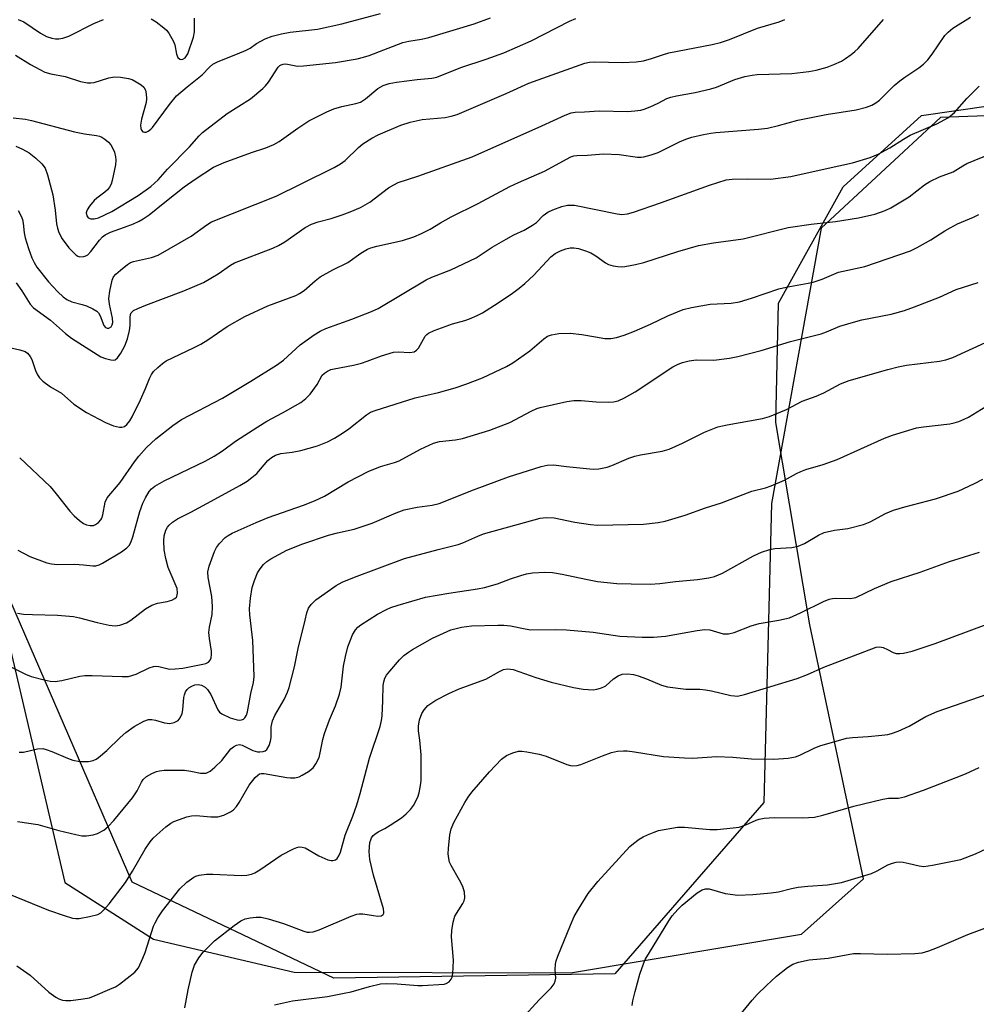
# Model space of a CAD drawing. Units: inches. Extents: x 1177771 to 1183771, y 553457 to 557457.
# Drawn here: x 1182628 to 1182855, y 554217 to 554451 of the extents above; entities that cross this region are included whole.
import ezdxf

# ---------------------------------------------------------------- set-up
doc = ezdxf.new("R2010")
doc.units = ezdxf.units.IN
doc.header["$MEASUREMENT"] = 0
for name, color, linetype in [('NTRL-Farm Land', 3, 'Continuous'), ('NTRL-Trees', 3, 'Continuous'), ('Undefined', 1, 'Continuous')]:
    doc.layers.add(name, color=color, linetype=linetype)

msp = doc.modelspace()

# ---------------------------------------------------------------- linework, layer by layer
at = {"layer": 'NTRL-Farm Land'}
msp.add_lwpolyline([(1182216.16, 554370.69), (1182276.92, 554406.33), (1182346.3, 554432.33), (1182412.4, 554445.41), (1182482.03, 554441.38), (1182569.21, 554418.57), (1182617.11, 554337.37), (1182638.48, 554246.29), (1182659.52, 554232.8), (1182692.84, 554225.03), (1182758.37, 554224.87), (1182813.13, 554234), (1182827.8, 554247.16), (1182815.04, 554307.41), (1182807.01, 554355.36), (1182807.64, 554383.65), (1182822.95, 554411.27), (1182841.52, 554428.16), (1182874.44, 554432.92), (1182967.2, 554428.56), (1183010.52, 554427.62)], dxfattribs=at)
at = {"layer": 'NTRL-Trees'}
msp.add_polyline3d([(1183001.81, 554427.45, 0), (1182960.82, 554431.9, 0), (1182846.02, 554427.7, 0), (1182817.72, 554401.45, 0), (1182806.02, 554336.12, 0), (1182804.2, 554265.2, 0), (1182788.31, 554246.98, 0), (1182768.83, 554224.64, 0), (1182702.27, 554223.6, 0), (1182654.41, 554246.36, 0), (1182619.7, 554326.35, 0), (1182608.79, 554351.47, 0), (1182581.81, 554397.22, 0), (1182544.25, 554421.8, 0), (1182410, 554439.2, 0), (1182336.16, 554427.45, 0), (1182251.37, 554391.81, 0)], dxfattribs=at)
at = {"layer": 'Undefined'}
for points, elevation in [([(1182626.25, 554427.66), (1182629.13, 554427.29), (1182630.53, 554427.02), (1182640.72, 554424.27), (1182643.09, 554423.82), (1182645.94, 554423.44), (1182646.71, 554423.25), (1182647.21, 554423.03), (1182647.93, 554422.57), (1182648.81, 554421.82), (1182649.37, 554421.19), (1182649.78, 554420.48), (1182650.2, 554419.46), (1182650.49, 554418.4), (1182650.56, 554417.58), (1182650.5, 554416.46), (1182649.69, 554412.73), (1182649.41, 554411.92), (1182649.02, 554411.21), (1182648.55, 554410.56), (1182647.97, 554409.97), (1182646.07, 554408.59), (1182645.44, 554408.01), (1182644.34, 554406.71), (1182643.74, 554405.79), (1182643.53, 554405.08), (1182643.64, 554404.4), (1182644.01, 554403.89), (1182644.61, 554403.64), (1182645.38, 554403.66), (1182646.47, 554403.94), (1182649.57, 554405.39), (1182655.83, 554409.2), (1182658.82, 554411.31), (1182660.56, 554412.89), (1182662.81, 554415.47), (1182668.01, 554420.75), (1182670.28, 554423.39), (1182671.08, 554424.17), (1182676.96, 554428.68), (1182682.48, 554432.1), (1182685.4, 554434.57), (1182686.02, 554435.19), (1182686.72, 554436.08), (1182689.06, 554439.65), (1182689.4, 554440), (1182689.77, 554440.23), (1182690.19, 554440.36), (1182690.86, 554440.39), (1182693.61, 554439.9), (1182695.07, 554439.93), (1182702.66, 554440.74), (1182707.74, 554441.62), (1182709.3, 554442), (1182710.64, 554442.44), (1182718.59, 554445.47), (1182720.02, 554445.82), (1182723.02, 554446.31), (1182724.73, 554446.69), (1182735.51, 554449.89), (1182739.37, 554451.31)], 298), ([(1182626.73, 554442.46), (1182630.3, 554440.29), (1182632.5, 554439.06), (1182633.76, 554438.46), (1182635.12, 554438.03), (1182638.54, 554437.4), (1182642.16, 554436.27), (1182643.82, 554435.94), (1182644.64, 554435.91), (1182645.38, 554436.03), (1182648.86, 554437.1), (1182650.23, 554437.34), (1182651.63, 554437.24), (1182653.59, 554436.92), (1182654.41, 554436.69), (1182655.41, 554436.19), (1182656.58, 554435.42), (1182657.17, 554434.87), (1182657.55, 554434.15), (1182657.73, 554433.31), (1182657.83, 554432.12), (1182657.77, 554431.25), (1182656.63, 554427.34), (1182656.4, 554425.9), (1182656.49, 554425.12), (1182656.65, 554424.68), (1182656.94, 554424.34), (1182657.35, 554424.19), (1182657.78, 554424.25), (1182658.23, 554424.47), (1182658.87, 554424.95), (1182659.25, 554425.36), (1182663.25, 554430.8), (1182664.95, 554432.86), (1182667.44, 554435.01), (1182671, 554437.84), (1182672.76, 554439.65), (1182673.55, 554440.34), (1182674.78, 554441.01), (1182679.43, 554442.79), (1182681.46, 554443.67), (1182682.4, 554444.18), (1182683.86, 554445.26), (1182685.95, 554446.34), (1182687.58, 554447.03), (1182689.84, 554447.57), (1182691.86, 554447.9), (1182698.33, 554448.68), (1182704.16, 554449.89), (1182713.3, 554452.33)], 296), ([(1182626.82, 554420.94), (1182628.44, 554420.22), (1182629.98, 554419.34), (1182631.59, 554418.07), (1182633, 554416.71), (1182633.78, 554415.65), (1182634.35, 554414.11), (1182635.59, 554409.36), (1182636.14, 554405.7), (1182636.47, 554402.48), (1182636.71, 554401.42), (1182637.04, 554400.4), (1182637.87, 554398.9), (1182639.43, 554396.76), (1182641.06, 554395.12), (1182641.51, 554394.82), (1182641.99, 554394.66), (1182642.97, 554394.7), (1182643.44, 554394.86), (1182643.88, 554395.12), (1182644.64, 554395.92), (1182646.68, 554398.64), (1182647.41, 554399.39), (1182648.03, 554399.88), (1182649.28, 554400.52), (1182652.62, 554401.67), (1182654.77, 554402.51), (1182656.07, 554403.09), (1182657.06, 554403.65), (1182658.47, 554404.62), (1182662.13, 554407.62), (1182666.76, 554411.26), (1182669.36, 554413.1), (1182673.72, 554415.89), (1182676.2, 554417.02), (1182682.72, 554419.39), (1182686.09, 554420.5), (1182688.02, 554421.29), (1182689.29, 554422.04), (1182693.66, 554425.2), (1182696.33, 554426.91), (1182700.59, 554429.07), (1182702.22, 554429.79), (1182704.12, 554430.31), (1182707.47, 554430.99), (1182708.53, 554431.36), (1182709.72, 554432.14), (1182712.69, 554434.57), (1182713.92, 554435.29), (1182715.33, 554435.75), (1182717.06, 554436.1), (1182722.02, 554436.71), (1182725.43, 554437), (1182726.68, 554437.27), (1182732.3, 554439.53), (1182738.37, 554441.51), (1182742.56, 554443.03), (1182749, 554445.92), (1182758.06, 554450.55), (1182759.58, 554451.21)], 300), ([(1182627.37, 554405.61), (1182628.09, 554404.33), (1182628.43, 554403.53), (1182628.61, 554402.67), (1182628.85, 554400.31), (1182629.06, 554399.18), (1182629.86, 554396.61), (1182630.68, 554394.39), (1182631.18, 554393.34), (1182631.86, 554392.23), (1182634.63, 554388.69), (1182635.58, 554387.58), (1182636.8, 554386.34), (1182638.07, 554385.17), (1182638.97, 554384.51), (1182640.16, 554383.99), (1182642.56, 554383.38), (1182643.62, 554383.03), (1182645.14, 554382.34), (1182646.06, 554381.75), (1182646.43, 554381.37), (1182646.87, 554380.66), (1182647.67, 554378.39), (1182648.1, 554377.89), (1182648.5, 554377.73), (1182648.92, 554377.74), (1182649.47, 554378.09), (1182649.71, 554378.53), (1182649.83, 554379.06), (1182649.77, 554380.08), (1182649.05, 554383.45), (1182648.91, 554384.75), (1182649.13, 554386.5), (1182649.7, 554389.1), (1182650.03, 554389.88), (1182650.56, 554390.54), (1182651.66, 554391.53), (1182653.29, 554392.83), (1182654.04, 554393.29), (1182654.77, 554393.57), (1182658.99, 554394.47), (1182660.58, 554395.03), (1182668.43, 554399.57), (1182672.11, 554402.26), (1182673.25, 554402.94), (1182688.54, 554409.06), (1182694.52, 554411.96), (1182702.31, 554415.88), (1182703.78, 554416.72), (1182704.92, 554417.52), (1182708.06, 554420.57), (1182709.09, 554421.45), (1182711.21, 554422.83), (1182712.75, 554423.62), (1182718.15, 554425.92), (1182720.31, 554426.62), (1182723.2, 554427.23), (1182728.61, 554427.73), (1182730.06, 554428.02), (1182731.44, 554428.42), (1182743.08, 554433.4), (1182748.46, 554435.86), (1182761.74, 554440.6), (1182762.87, 554440.85), (1182763.99, 554440.94), (1182770.67, 554440.75), (1182773.89, 554440.9), (1182775.6, 554441.14), (1182777.53, 554441.69), (1182780.39, 554442.66), (1182781.68, 554443), (1182791.95, 554445.02), (1182793.88, 554445.5), (1182796.04, 554446.21), (1182802.7, 554448.86), (1182807.79, 554450.37), (1182809.12, 554450.93)], 302), ([(1182627.38, 554450.93), (1182628.74, 554450.38), (1182632.66, 554447.7), (1182634.12, 554446.89), (1182635.41, 554446.48), (1182636.22, 554446.34), (1182637.01, 554446.32), (1182638.02, 554446.48), (1182639.42, 554447), (1182645.33, 554449.98), (1182647.62, 554450.95)], 294), ([(1182658.92, 554451.13), (1182660.14, 554450.41), (1182661.95, 554448.98), (1182662.56, 554448.39), (1182663.08, 554447.72), (1182664.25, 554445.76), (1182664.54, 554444.96), (1182664.93, 554442.73), (1182665.22, 554441.95), (1182665.69, 554441.5), (1182666.07, 554441.42), (1182666.45, 554441.5), (1182667.01, 554441.87), (1182667.59, 554442.77), (1182668.96, 554446.74), (1182669.19, 554448.05), (1182669.2, 554451.27)], 294), ([(1182772.95, 554217.11), (1182773.09, 554218.22), (1182773.64, 554220.42), (1182774.79, 554224.55), (1182775.61, 554226.96), (1182776.06, 554227.98), (1182777.03, 554229.69), (1182781.64, 554237.18), (1182782.47, 554238.36), (1182783.78, 554239.87), (1182784.81, 554240.86), (1182788.39, 554243.79), (1182789.56, 554244.56), (1182790.34, 554244.76), (1182791.17, 554244.74), (1182794.99, 554243.66), (1182798.02, 554243.27), (1182801.55, 554243.4), (1182805.93, 554243.79), (1182807.65, 554244.06), (1182810.72, 554244.87), (1182812.33, 554245.19), (1182814.56, 554245.41), (1182819.25, 554245.69), (1182822.54, 554246.27), (1182829.72, 554248.41), (1182831.05, 554249.03), (1182833.58, 554250.44), (1182834.67, 554250.86), (1182835.5, 554251.09), (1182836.34, 554251.14), (1182837.2, 554251.05), (1182838.62, 554250.78), (1182841.02, 554250.18), (1182842.11, 554250.07), (1182844.15, 554250.36), (1182850.83, 554251.72), (1182854.37, 554253.1), (1182857.04, 554254.3)], 330), ([(1182797.48, 554213.55), (1182801.43, 554218.37), (1182802.58, 554219.68), (1182804.78, 554221.85), (1182807.19, 554224.07), (1182809.77, 554226.12), (1182811.02, 554226.92), (1182812.37, 554227.38), (1182814.93, 554227.96), (1182819.38, 554228.34), (1182825.44, 554229.39), (1182827.06, 554229.44), (1182833.43, 554229.3), (1182839.99, 554229.45), (1182841.67, 554229.62), (1182843.25, 554230.08), (1182845.3, 554230.88), (1182852.55, 554233.95), (1182860.85, 554237.02)], 332)]:
    msp.add_lwpolyline(points, dxfattribs=dict(at, elevation=elevation))
for points in [[(1182624.6, 554373.28, 306), (1182627.83, 554372.59, 306), (1182629.03, 554372.17, 306), (1182629.65, 554371.78, 306), (1182630.28, 554371.05, 306), (1182630.63, 554370.28, 306), (1182631.5, 554367.73, 306), (1182631.95, 554366.64, 306), (1182632.42, 554365.93, 306), (1182633.23, 554365.17, 306), (1182635.07, 554363.83, 306), (1182637.7, 554362.29, 306), (1182640.63, 554359.71, 306), (1182643.61, 554357.7, 306), (1182648.08, 554355.33, 306), (1182650.02, 554354.6, 306), (1182651.4, 554354.23, 306), (1182651.94, 554354.22, 306), (1182652.58, 554354.43, 306), (1182653.17, 554354.89, 306), (1182653.85, 554355.73, 306), (1182654.44, 554356.74, 306), (1182656.42, 554360.76, 306), (1182657.59, 554363.41, 306), (1182658.5, 554365.79, 306), (1182659, 554366.77, 306), (1182659.52, 554367.42, 306), (1182660.53, 554368.4, 306), (1182661.59, 554369.34, 306), (1182662.52, 554370, 306), (1182668.97, 554373.04, 306), (1182670.72, 554373.96, 306), (1182672.4, 554374.99, 306), (1182676.96, 554378.16, 306), (1182681.17, 554380.5, 306), (1182686.6, 554383, 306), (1182693.23, 554385.49, 306), (1182694.12, 554385.92, 306), (1182695.2, 554386.68, 306), (1182697.83, 554389, 306), (1182698.97, 554389.89, 306), (1182701.97, 554391.6, 306), (1182705.58, 554393.33, 306), (1182708.67, 554395.51, 306), (1182710.18, 554396.44, 306), (1182710.99, 554396.77, 306), (1182712.42, 554397.17, 306), (1182718.53, 554398.53, 306), (1182721.19, 554399.42, 306), (1182723.03, 554400.17, 306), (1182725.07, 554401.18, 306), (1182727.48, 554402.7, 306), (1182730.05, 554404.13, 306), (1182736.45, 554407.32, 306), (1182743.97, 554411.34, 306), (1182745.97, 554412.29, 306), (1182752.18, 554414.95, 306), (1182758.42, 554418.34, 306), (1182759.13, 554418.58, 306), (1182759.84, 554418.71, 306), (1182762.36, 554418.77, 306), (1182766.15, 554419.06, 306), (1182769.86, 554418.9, 306), (1182774.25, 554418.33, 306), (1182775.12, 554418.31, 306), (1182775.7, 554418.38, 306), (1182777.44, 554418.81, 306), (1182779.14, 554419.39, 306), (1182784.19, 554421.95, 306), (1182785.71, 554422.6, 306), (1182787.08, 554423, 306), (1182789.9, 554423.66, 306), (1182791.6, 554424.02, 306), (1182792.77, 554424.17, 306), (1182802.88, 554424.97, 306), (1182805.05, 554425.21, 306), (1182807.61, 554425.79, 306), (1182812.2, 554427.08, 306), (1182818.95, 554428.41, 306), (1182826.08, 554429.55, 306), (1182828.5, 554430.14, 306), (1182829.75, 554430.63, 306), (1182830.68, 554431.17, 306), (1182831.56, 554431.84, 306), (1182835.08, 554435.27, 306), (1182836.4, 554436.41, 306), (1182837.56, 554437.26, 306), (1182840.92, 554439.47, 306), (1182842.03, 554440.36, 306), (1182843.01, 554441.4, 306), (1182844.1, 554442.73, 306), (1182847.08, 554447.14, 306), (1182847.86, 554447.97, 306), (1182848.96, 554448.85, 306), (1182853.13, 554451.46, 306)], [(1182626.96, 554388.47, 304), (1182628.3, 554386.61, 304), (1182630.28, 554383.43, 304), (1182631.01, 554382.57, 304), (1182635.04, 554379.64, 304), (1182638.65, 554376.45, 304), (1182640.08, 554375.35, 304), (1182647.03, 554370.97, 304), (1182648.07, 554370.52, 304), (1182649.39, 554370.2, 304), (1182649.9, 554370.17, 304), (1182650.36, 554370.26, 304), (1182650.94, 554370.68, 304), (1182651.75, 554371.77, 304), (1182652.68, 554373.58, 304), (1182653.33, 554375.2, 304), (1182653.78, 554377.19, 304), (1182653.94, 554378.35, 304), (1182653.93, 554380.28, 304), (1182654.03, 554381.01, 304), (1182654.21, 554381.4, 304), (1182654.78, 554381.89, 304), (1182655.78, 554382.39, 304), (1182657.66, 554383.17, 304), (1182666.67, 554386.62, 304), (1182671.31, 554388.56, 304), (1182674.83, 554390.64, 304), (1182677.76, 554392.67, 304), (1182678.71, 554393.22, 304), (1182687.76, 554396.73, 304), (1182689.09, 554397.32, 304), (1182690.58, 554398.25, 304), (1182695.43, 554401.58, 304), (1182696.91, 554402.42, 304), (1182698.5, 554402.97, 304), (1182701.63, 554403.78, 304), (1182704.17, 554404.59, 304), (1182706.11, 554405.29, 304), (1182708.54, 554406.32, 304), (1182710.78, 554407.61, 304), (1182715.22, 554411.01, 304), (1182716.45, 554411.77, 304), (1182717.5, 554412.27, 304), (1182722.11, 554413.82, 304), (1182735.01, 554418.4, 304), (1182751.56, 554425.7, 304), (1182757.1, 554428.29, 304), (1182758.47, 554428.81, 304), (1182759.44, 554428.96, 304), (1182761.68, 554429.02, 304), (1182765.13, 554429.28, 304), (1182771.81, 554429.16, 304), (1182773.55, 554429.28, 304), (1182774.98, 554429.47, 304), (1182775.82, 554429.7, 304), (1182777.19, 554430.25, 304), (1182779.08, 554431.1, 304), (1182781.2, 554432.19, 304), (1182782.1, 554432.54, 304), (1182783.43, 554432.86, 304), (1182787.92, 554433.64, 304), (1182791.57, 554434.46, 304), (1182792.93, 554434.92, 304), (1182797.32, 554436.68, 304), (1182799.69, 554437.41, 304), (1182801.43, 554437.77, 304), (1182802.59, 554437.9, 304), (1182810.78, 554438.12, 304), (1182814.82, 554438.58, 304), (1182816.58, 554438.96, 304), (1182819.18, 554439.66, 304), (1182820.78, 554440.26, 304), (1182822.58, 554441.09, 304), (1182823.53, 554441.66, 304), (1182824.89, 554442.64, 304), (1182825.75, 554443.34, 304), (1182826.52, 554444.09, 304), (1182832.53, 554450.93, 304)], [(1182627.77, 554346.99, 308), (1182634.96, 554340.19, 308), (1182636.43, 554338.48, 308), (1182639.65, 554334.34, 308), (1182640.64, 554333.23, 308), (1182641.93, 554332.1, 308), (1182642.85, 554331.44, 308), (1182643.63, 554331.11, 308), (1182644.45, 554330.93, 308), (1182645.25, 554330.96, 308), (1182645.75, 554331.16, 308), (1182646.42, 554331.64, 308), (1182647, 554332.25, 308), (1182647.26, 554332.71, 308), (1182647.5, 554333.45, 308), (1182648.04, 554336.47, 308), (1182648.5, 554337.46, 308), (1182651.56, 554341.16, 308), (1182654.97, 554346.06, 308), (1182655.98, 554347.35, 308), (1182657.82, 554349.46, 308), (1182660.04, 554351.46, 308), (1182664.07, 554354.66, 308), (1182666.11, 554356.11, 308), (1182675.86, 554361.17, 308), (1182682.55, 554365.16, 308), (1182688.63, 554368.96, 308), (1182690.29, 554370.17, 308), (1182694.28, 554373.77, 308), (1182697.53, 554376.12, 308), (1182698.98, 554377.04, 308), (1182700.33, 554377.64, 308), (1182706.51, 554379.86, 308), (1182711.17, 554381.69, 308), (1182712.72, 554382.39, 308), (1182724.09, 554389.21, 308), (1182725.45, 554389.82, 308), (1182729.96, 554391.54, 308), (1182735.98, 554394.41, 308), (1182739.79, 554396.91, 308), (1182743.08, 554398.87, 308), (1182744.88, 554399.86, 308), (1182747.32, 554401.01, 308), (1182749.33, 554402.16, 308), (1182750.25, 554402.83, 308), (1182751.89, 554404.48, 308), (1182752.94, 554405.21, 308), (1182754.16, 554405.81, 308), (1182756.27, 554406.58, 308), (1182757.66, 554406.91, 308), (1182759.29, 554406.89, 308), (1182769.41, 554404.85, 308), (1182770.54, 554404.73, 308), (1182771.86, 554404.83, 308), (1182773.27, 554405.22, 308), (1182779.65, 554407.43, 308), (1182791.29, 554411.66, 308), (1182795.22, 554412.9, 308), (1182796.69, 554413.08, 308), (1182800.28, 554413.18, 308), (1182805.76, 554413.07, 308), (1182810.58, 554413.73, 308), (1182818.67, 554415.56, 308), (1182825.15, 554416.91, 308), (1182829.36, 554418.24, 308), (1182831.25, 554418.99, 308), (1182834.02, 554420.5, 308), (1182837.31, 554422.6, 308), (1182838.87, 554423.48, 308), (1182845.17, 554426.21, 308), (1182847.97, 554427.69, 308), (1182849.37, 554428.88, 308), (1182852.3, 554432.2, 308), (1182855.21, 554435.14, 308)], [(1182627.36, 554325.1, 310), (1182630.13, 554323.57, 310), (1182634.17, 554322.09, 310), (1182635.29, 554321.84, 310), (1182636.73, 554321.68, 310), (1182640.87, 554321.75, 310), (1182642.91, 554321.62, 310), (1182645.09, 554321.34, 310), (1182645.85, 554321.38, 310), (1182646.62, 554321.63, 310), (1182647.39, 554322.01, 310), (1182651.93, 554324.71, 310), (1182653.2, 554325.67, 310), (1182653.68, 554326.22, 310), (1182654.08, 554326.87, 310), (1182654.58, 554328.22, 310), (1182656.25, 554334.24, 310), (1182656.95, 554336.23, 310), (1182657.59, 554337.51, 310), (1182658.48, 554338.99, 310), (1182658.98, 554339.63, 310), (1182659.79, 554340.3, 310), (1182661.98, 554341.52, 310), (1182671.71, 554346.23, 310), (1182673.9, 554347.37, 310), (1182675.85, 554348.62, 310), (1182678.95, 554350.91, 310), (1182684.23, 554354.36, 310), (1182686.37, 554355.64, 310), (1182690.1, 554357.64, 310), (1182694.42, 554360.14, 310), (1182695.57, 554361.07, 310), (1182696.59, 554362.12, 310), (1182698.29, 554364.37, 310), (1182699.48, 554366.55, 310), (1182700.02, 554367.1, 310), (1182700.74, 554367.56, 310), (1182701.53, 554367.9, 310), (1182702.34, 554368.12, 310), (1182706.9, 554368.99, 310), (1182708.8, 554369.44, 310), (1182710.13, 554369.88, 310), (1182713.57, 554371.21, 310), (1182716.36, 554372.01, 310), (1182717.48, 554372.15, 310), (1182720.26, 554371.99, 310), (1182721.26, 554372.13, 310), (1182721.86, 554372.49, 310), (1182722.34, 554373.02, 310), (1182723.91, 554375.8, 310), (1182724.27, 554376.23, 310), (1182724.71, 554376.56, 310), (1182725.99, 554377.16, 310), (1182730.36, 554378.8, 310), (1182733.3, 554379.58, 310), (1182734.36, 554379.93, 310), (1182736.2, 554380.71, 310), (1182737.47, 554381.38, 310), (1182741.18, 554383.71, 310), (1182744.61, 554386.04, 310), (1182746.18, 554387.2, 310), (1182747.47, 554388.31, 310), (1182749.61, 554390.33, 310), (1182753.67, 554394.66, 310), (1182754.71, 554395.43, 310), (1182755.93, 554396.04, 310), (1182757.22, 554396.53, 310), (1182758.28, 554396.78, 310), (1182759.12, 554396.8, 310), (1182760.24, 554396.62, 310), (1182761.88, 554396.11, 310), (1182763.19, 554395.57, 310), (1182764.36, 554394.87, 310), (1182766.6, 554393.21, 310), (1182767.34, 554392.84, 310), (1182768.42, 554392.53, 310), (1182769.53, 554392.34, 310), (1182770.37, 554392.28, 310), (1182771.21, 554392.35, 310), (1182773.71, 554392.81, 310), (1182775.7, 554393.34, 310), (1182783.81, 554395.94, 310), (1182788.67, 554397.36, 310), (1182792.27, 554397.98, 310), (1182796.36, 554398.49, 310), (1182799.25, 554398.96, 310), (1182809.95, 554401.58, 310), (1182815.42, 554402.4, 310), (1182821.16, 554403.06, 310), (1182826.58, 554403.89, 310), (1182830.45, 554404.79, 310), (1182832.91, 554405.65, 310), (1182834.24, 554406.25, 310), (1182838.6, 554408.85, 310), (1182842.28, 554411.7, 310), (1182843.48, 554412.5, 310), (1182845.84, 554413.59, 310), (1182849.07, 554414.84, 310), (1182851.32, 554416.27, 310), (1182852.31, 554416.79, 310), (1182857.9, 554419.12, 310)], [(1182627.26, 554310.14, 312), (1182628.68, 554309.89, 312), (1182630.76, 554309.79, 312), (1182636.69, 554309.69, 312), (1182640.52, 554309.32, 312), (1182641.95, 554309.04, 312), (1182646.12, 554307.89, 312), (1182648.96, 554307.3, 312), (1182650.38, 554307.12, 312), (1182651.49, 554307.27, 312), (1182653.1, 554307.88, 312), (1182654.09, 554308.52, 312), (1182657.61, 554311.13, 312), (1182659.06, 554312.04, 312), (1182660.47, 554312.54, 312), (1182662.71, 554312.94, 312), (1182663.82, 554313.25, 312), (1182664.55, 554313.59, 312), (1182664.91, 554313.92, 312), (1182665.03, 554314.13, 312), (1182665.19, 554314.89, 312), (1182665.07, 554316, 312), (1182662.99, 554320.94, 312), (1182662.41, 554323.14, 312), (1182662.03, 554325.19, 312), (1182661.91, 554327.28, 312), (1182661.98, 554328.45, 312), (1182662.42, 554329.81, 312), (1182662.82, 554330.56, 312), (1182663.16, 554330.99, 312), (1182663.98, 554331.72, 312), (1182665.14, 554332.51, 312), (1182668.32, 554334.12, 312), (1182674.04, 554337.19, 312), (1182679.93, 554340.39, 312), (1182681.65, 554341.41, 312), (1182682.83, 554342.31, 312), (1182683.94, 554343.3, 312), (1182686.61, 554346.35, 312), (1182687.48, 554347.05, 312), (1182688.43, 554347.62, 312), (1182689.68, 554347.99, 312), (1182692.39, 554348.29, 312), (1182694.44, 554348.69, 312), (1182698.34, 554349.85, 312), (1182700.75, 554350.81, 312), (1182702.35, 554351.61, 312), (1182704.32, 554352.83, 312), (1182705.75, 554353.84, 312), (1182709.95, 554357.18, 312), (1182710.95, 554357.78, 312), (1182712.03, 554358.24, 312), (1182721.51, 554361.21, 312), (1182727.05, 554362.45, 312), (1182730.96, 554363.56, 312), (1182733.56, 554364.44, 312), (1182737.47, 554365.96, 312), (1182743.13, 554368.65, 312), (1182744.69, 554369.5, 312), (1182748.71, 554372.37, 312), (1182752.02, 554375.23, 312), (1182752.91, 554375.8, 312), (1182753.84, 554376.19, 312), (1182755.59, 554376.46, 312), (1182758.25, 554376.54, 312), (1182761.03, 554376.27, 312), (1182764.23, 554375.65, 312), (1182766.48, 554375.32, 312), (1182767.87, 554375.31, 312), (1182769.22, 554375.53, 312), (1182771.09, 554376.11, 312), (1182773.47, 554377.01, 312), (1182777.26, 554378.69, 312), (1182781.38, 554380.69, 312), (1182785.02, 554382.14, 312), (1182787.05, 554382.61, 312), (1182791.46, 554383.43, 312), (1182796.46, 554383.68, 312), (1182798.39, 554384, 312), (1182801.22, 554384.88, 312), (1182807.72, 554387.1, 312), (1182809.43, 554387.47, 312), (1182814.71, 554388.37, 312), (1182815.85, 554388.64, 312), (1182817.96, 554389.38, 312), (1182821.84, 554391, 312), (1182828.09, 554392.36, 312), (1182838.97, 554396.11, 312), (1182840.52, 554396.87, 312), (1182843.77, 554398.7, 312), (1182847.08, 554400.86, 312), (1182848.3, 554401.56, 312), (1182850.07, 554402.45, 312), (1182853.85, 554404.04, 312), (1182855.15, 554404.67, 312)], [(1182622.74, 554298.81, 314), (1182629.11, 554295.66, 314), (1182630.48, 554295.14, 314), (1182633.59, 554294.32, 314), (1182635.01, 554294, 314), (1182636.14, 554293.92, 314), (1182637.79, 554294.18, 314), (1182642.02, 554295.2, 314), (1182643.18, 554295.39, 314), (1182644.92, 554295.39, 314), (1182652.04, 554295.09, 314), (1182653.52, 554295.16, 314), (1182655.39, 554295.7, 314), (1182658.45, 554297.15, 314), (1182659.48, 554297.51, 314), (1182660, 554297.56, 314), (1182660.78, 554297.5, 314), (1182662.62, 554296.98, 314), (1182663.18, 554296.89, 314), (1182664.65, 554296.91, 314), (1182666.41, 554297.12, 314), (1182671.14, 554298.03, 314), (1182671.87, 554298.21, 314), (1182672.5, 554298.49, 314), (1182672.94, 554299.03, 314), (1182673.12, 554299.51, 314), (1182673.27, 554300.32, 314), (1182673.27, 554301.14, 314), (1182672.72, 554304.14, 314), (1182672.6, 554305.56, 314), (1182672.76, 554306.86, 314), (1182673.37, 554309.81, 314), (1182673.48, 554311.72, 314), (1182673.34, 554314.07, 314), (1182672.42, 554318.64, 314), (1182672.36, 554319.96, 314), (1182672.68, 554321.3, 314), (1182673.97, 554324.76, 314), (1182674.44, 554325.75, 314), (1182675.11, 554326.67, 314), (1182676.49, 554328.11, 314), (1182677.16, 554328.58, 314), (1182678.17, 554329.13, 314), (1182683.82, 554331.68, 314), (1182686.63, 554332.86, 314), (1182695.01, 554335.73, 314), (1182697.66, 554336.78, 314), (1182699.99, 554337.93, 314), (1182705.62, 554341.26, 314), (1182710.36, 554343.76, 314), (1182713.28, 554344.93, 314), (1182716.64, 554345.87, 314), (1182717.71, 554346.26, 314), (1182722.74, 554349.02, 314), (1182725.86, 554350.48, 314), (1182727.26, 554350.85, 314), (1182731.1, 554351.29, 314), (1182732.76, 554351.58, 314), (1182739.21, 554353.56, 314), (1182743.93, 554355.37, 314), (1182749.02, 554358.08, 314), (1182750.35, 554358.67, 314), (1182751.18, 554358.94, 314), (1182757.43, 554360.31, 314), (1182759.15, 554360.58, 314), (1182760.9, 554360.6, 314), (1182764.45, 554360.3, 314), (1182767.35, 554360.19, 314), (1182768.5, 554360.24, 314), (1182769.61, 554360.49, 314), (1182771.16, 554361.2, 314), (1182773.65, 554362.6, 314), (1182782.63, 554368.56, 314), (1182783.87, 554369.18, 314), (1182784.89, 554369.57, 314), (1182786.5, 554369.95, 314), (1182788.14, 554370.2, 314), (1182792.3, 554370.13, 314), (1182796.02, 554370.61, 314), (1182798.03, 554371, 314), (1182803.53, 554372.44, 314), (1182810.45, 554374.59, 314), (1182817.72, 554376.38, 314), (1182819.05, 554376.85, 314), (1182822.17, 554378.18, 314), (1182826, 554379.35, 314), (1182827.39, 554379.69, 314), (1182834.36, 554381.03, 314), (1182837.5, 554381.89, 314), (1182839.9, 554382.76, 314), (1182845.82, 554385.09, 314), (1182849.78, 554386.94, 314), (1182854.97, 554388.53, 314)], [(1182627.61, 554277.14, 316), (1182628.65, 554277.2, 316), (1182631.98, 554277.96, 316), (1182633.22, 554278.02, 316), (1182634.05, 554277.83, 316), (1182635.42, 554277.36, 316), (1182639.08, 554275.73, 316), (1182640.39, 554275.29, 316), (1182642.01, 554274.95, 316), (1182644.04, 554274.94, 316), (1182645.16, 554275.19, 316), (1182645.93, 554275.55, 316), (1182646.41, 554275.87, 316), (1182648.41, 554277.6, 316), (1182651.57, 554280.66, 316), (1182652.93, 554281.82, 316), (1182654.86, 554283.24, 316), (1182657.21, 554284.53, 316), (1182658.3, 554284.92, 316), (1182659.1, 554284.96, 316), (1182659.92, 554284.79, 316), (1182662.06, 554284.12, 316), (1182663.34, 554283.96, 316), (1182664.39, 554284.21, 316), (1182665.32, 554284.71, 316), (1182665.84, 554285.3, 316), (1182666.27, 554286.31, 316), (1182666.43, 554287.18, 316), (1182666.7, 554290.17, 316), (1182666.82, 554290.75, 316), (1182667.09, 554291.45, 316), (1182667.5, 554292.06, 316), (1182667.88, 554292.41, 316), (1182668.55, 554292.83, 316), (1182669.29, 554293.11, 316), (1182670.09, 554293.19, 316), (1182670.85, 554293.04, 316), (1182671.75, 554292.56, 316), (1182672.32, 554292.06, 316), (1182673.07, 554290.84, 316), (1182674.74, 554287.22, 316), (1182675.16, 554286.69, 316), (1182675.69, 554286.28, 316), (1182677.68, 554285.32, 316), (1182679.28, 554284.81, 316), (1182679.82, 554284.75, 316), (1182680.34, 554284.81, 316), (1182680.8, 554284.99, 316), (1182681.14, 554285.29, 316), (1182681.51, 554285.95, 316), (1182681.75, 554286.76, 316), (1182682.57, 554291.06, 316), (1182683.16, 554293.67, 316), (1182683.33, 554295.14, 316), (1182683.05, 554303.68, 316), (1182682.35, 554309.74, 316), (1182682.24, 554311.17, 316), (1182682.46, 554313.73, 316), (1182682.86, 554316.26, 316), (1182683.39, 554317.86, 316), (1182684.17, 554319.67, 316), (1182684.73, 554320.65, 316), (1182685.56, 554321.68, 316), (1182686.36, 554322.41, 316), (1182687.27, 554323.02, 316), (1182691.08, 554325.08, 316), (1182694.88, 554326.58, 316), (1182700.98, 554328.64, 316), (1182703.1, 554329.23, 316), (1182707.04, 554330.1, 316), (1182709.91, 554330.98, 316), (1182711.3, 554331.51, 316), (1182716.97, 554333.93, 316), (1182718.87, 554334.63, 316), (1182722.01, 554335.26, 316), (1182725.53, 554335.74, 316), (1182727.21, 554336.18, 316), (1182735.32, 554339.39, 316), (1182743.67, 554342.48, 316), (1182751.39, 554344.91, 316), (1182752.84, 554345.25, 316), (1182754.27, 554345.31, 316), (1182757.42, 554344.89, 316), (1182763.67, 554344.28, 316), (1182765.08, 554344.39, 316), (1182767.03, 554344.78, 316), (1182768.1, 554345.16, 316), (1182772.14, 554346.89, 316), (1182773.55, 554347.39, 316), (1182774.95, 554347.7, 316), (1182780.09, 554348.59, 316), (1182781.71, 554349.01, 316), (1182784.89, 554350.46, 316), (1182790.13, 554353.1, 316), (1182793.27, 554354.32, 316), (1182795.51, 554354.83, 316), (1182803.85, 554356.3, 316), (1182805.54, 554356.75, 316), (1182809.53, 554358.45, 316), (1182813.27, 554360.41, 316), (1182816.54, 554361.62, 316), (1182818.37, 554362.4, 316), (1182822.33, 554364.54, 316), (1182824.38, 554365.31, 316), (1182833.56, 554367.97, 316), (1182836.02, 554368.58, 316), (1182837.98, 554368.94, 316), (1182845.83, 554369.91, 316), (1182847.27, 554370.23, 316), (1182848.97, 554370.75, 316), (1182861.53, 554376.57, 316)], [(1182627.23, 554260.7, 318), (1182632.06, 554260.05, 318), (1182637.08, 554258.63, 318), (1182641.04, 554257.66, 318), (1182642.46, 554257.37, 318), (1182643.57, 554257.32, 318), (1182645.18, 554257.55, 318), (1182646.22, 554257.88, 318), (1182647.67, 554258.66, 318), (1182648.73, 554259.54, 318), (1182650.1, 554261, 318), (1182654.49, 554266.35, 318), (1182655.58, 554268.01, 318), (1182656.66, 554270.05, 318), (1182657.07, 554270.67, 318), (1182657.84, 554271.38, 318), (1182659.1, 554272.09, 318), (1182660.17, 554272.55, 318), (1182660.94, 554272.76, 318), (1182661.98, 554272.89, 318), (1182663.13, 554272.93, 318), (1182666.87, 554272.87, 318), (1182668.32, 554272.67, 318), (1182670.66, 554272.2, 318), (1182671.45, 554272.16, 318), (1182671.96, 554272.23, 318), (1182672.46, 554272.41, 318), (1182672.93, 554272.7, 318), (1182674.02, 554273.61, 318), (1182675.66, 554275.23, 318), (1182677.84, 554277.93, 318), (1182678.47, 554278.46, 318), (1182679.15, 554278.85, 318), (1182679.84, 554278.99, 318), (1182680.5, 554278.85, 318), (1182683.03, 554277.59, 318), (1182684.1, 554277.27, 318), (1182684.66, 554277.25, 318), (1182685.47, 554277.36, 318), (1182685.96, 554277.53, 318), (1182686.36, 554277.83, 318), (1182686.9, 554278.74, 318), (1182687.25, 554279.81, 318), (1182687.36, 554280.66, 318), (1182687.39, 554283.21, 318), (1182687.5, 554283.93, 318), (1182687.71, 554284.64, 318), (1182688.27, 554285.86, 318), (1182690.46, 554289.67, 318), (1182691.27, 554291.43, 318), (1182691.65, 554292.51, 318), (1182692.88, 554297.43, 318), (1182693.81, 554301.77, 318), (1182695.4, 554308.5, 318), (1182695.85, 554310.23, 318), (1182696.25, 554311.33, 318), (1182696.84, 554312.22, 318), (1182698, 554313.33, 318), (1182702.76, 554316.67, 318), (1182704.22, 554317.5, 318), (1182707.1, 554318.69, 318), (1182719.02, 554323.1, 318), (1182726.96, 554325.27, 318), (1182731.74, 554326.45, 318), (1182732.79, 554326.82, 318), (1182736.38, 554328.44, 318), (1182737.72, 554328.95, 318), (1182751.16, 554332.71, 318), (1182752.53, 554332.84, 318), (1182754.44, 554332.75, 318), (1182759.34, 554331.73, 318), (1182763.08, 554331.17, 318), (1182764.77, 554331.02, 318), (1182775.64, 554331.25, 318), (1182779.11, 554331.64, 318), (1182780.81, 554331.98, 318), (1182785.53, 554333.36, 318), (1182790.32, 554335.14, 318), (1182794.14, 554336.28, 318), (1182801.3, 554339.07, 318), (1182804.56, 554339.9, 318), (1182805.9, 554340.35, 318), (1182809.1, 554341.68, 318), (1182811.93, 554343.28, 318), (1182812.91, 554343.74, 318), (1182814.14, 554344.2, 318), (1182818.22, 554345.4, 318), (1182821.51, 554346.58, 318), (1182832.77, 554351.63, 318), (1182834.67, 554352.37, 318), (1182840.32, 554354.11, 318), (1182842.02, 554354.37, 318), (1182848.22, 554355.07, 318), (1182849.31, 554355.28, 318), (1182850.37, 554355.61, 318), (1182851.66, 554356.13, 318), (1182852.68, 554356.66, 318), (1182860.93, 554361.66, 318)], [(1182625.11, 554243.54, 320), (1182634.63, 554239.73, 320), (1182638.28, 554238.41, 320), (1182640.26, 554237.8, 320), (1182641.04, 554237.69, 320), (1182641.84, 554237.7, 320), (1182644.35, 554238.18, 320), (1182646.25, 554238.71, 320), (1182646.97, 554239.1, 320), (1182647.82, 554239.87, 320), (1182648.95, 554241.21, 320), (1182652.86, 554246.29, 320), (1182654.51, 554248.92, 320), (1182657.54, 554254.19, 320), (1182658.69, 554255.88, 320), (1182659.44, 554256.78, 320), (1182660.26, 554257.58, 320), (1182662.44, 554259.45, 320), (1182663.58, 554260.31, 320), (1182664.34, 554260.72, 320), (1182665.42, 554261.15, 320), (1182667.36, 554261.81, 320), (1182668.48, 554262.1, 320), (1182669.61, 554262.16, 320), (1182673.05, 554261.84, 320), (1182674.74, 554261.86, 320), (1182676.13, 554262.25, 320), (1182677.73, 554262.99, 320), (1182678.43, 554263.47, 320), (1182679.18, 554264.26, 320), (1182679.82, 554265.23, 320), (1182682.18, 554269.32, 320), (1182683.6, 554271.16, 320), (1182684.19, 554271.74, 320), (1182684.63, 554272.01, 320), (1182685.03, 554272.12, 320), (1182685.7, 554272.13, 320), (1182691.06, 554271.15, 320), (1182691.94, 554271.06, 320), (1182692.98, 554271.12, 320), (1182693.99, 554271.34, 320), (1182694.75, 554271.7, 320), (1182696.2, 554272.62, 320), (1182697.31, 554273.49, 320), (1182697.99, 554274.38, 320), (1182698.72, 554275.9, 320), (1182699.03, 554277.02, 320), (1182699.63, 554280.2, 320), (1182700, 554281.6, 320), (1182701.21, 554284.85, 320), (1182702.64, 554288.17, 320), (1182703.56, 554290.94, 320), (1182703.96, 554292.61, 320), (1182704.55, 554297.61, 320), (1182704.98, 554299.89, 320), (1182705.57, 554302.17, 320), (1182706.62, 554304.97, 320), (1182707.38, 554306.19, 320), (1182707.95, 554306.83, 320), (1182708.61, 554307.38, 320), (1182712.56, 554309.87, 320), (1182714.74, 554311.03, 320), (1182715.78, 554311.47, 320), (1182717.45, 554312.03, 320), (1182723.97, 554313.9, 320), (1182729.51, 554314.9, 320), (1182736.29, 554315.9, 320), (1182737.95, 554316.21, 320), (1182741.02, 554317.12, 320), (1182744.15, 554318.32, 320), (1182746.56, 554319.09, 320), (1182747.92, 554319.47, 320), (1182749.35, 554319.69, 320), (1182752.27, 554319.89, 320), (1182754.05, 554319.78, 320), (1182756.39, 554319.42, 320), (1182761.98, 554318.17, 320), (1182764.73, 554317.64, 320), (1182769.3, 554317.19, 320), (1182772.74, 554317.08, 320), (1182777.25, 554317.05, 320), (1182779.5, 554317.18, 320), (1182783.22, 554317.62, 320), (1182788.46, 554318.11, 320), (1182791.09, 554318.5, 320), (1182792.49, 554318.86, 320), (1182794.33, 554319.64, 320), (1182801.74, 554323.77, 320), (1182803.64, 554324.61, 320), (1182805.61, 554325.23, 320), (1182806.76, 554325.49, 320), (1182810.78, 554325.72, 320), (1182812.34, 554326.01, 320), (1182813.84, 554326.67, 320), (1182817.15, 554328.63, 320), (1182818.47, 554329.24, 320), (1182820.95, 554329.8, 320), (1182824.11, 554330.21, 320), (1182827.78, 554331.21, 320), (1182829.41, 554331.82, 320), (1182833.03, 554333.75, 320), (1182834.89, 554334.57, 320), (1182837.57, 554335.35, 320), (1182844.83, 554337.22, 320), (1182850.21, 554339.08, 320), (1182854.12, 554340.87, 320), (1182856.11, 554341.89, 320)], [(1182627.05, 554226.49, 322), (1182630.25, 554224.3, 322), (1182634.64, 554220.27, 322), (1182636.32, 554219.08, 322), (1182637.08, 554218.66, 322), (1182637.88, 554218.39, 322), (1182638.7, 554218.27, 322), (1182639.87, 554218.31, 322), (1182642.83, 554218.67, 322), (1182644.28, 554218.94, 322), (1182645.65, 554219.44, 322), (1182649.14, 554220.94, 322), (1182650.46, 554221.55, 322), (1182651.46, 554222.15, 322), (1182655.06, 554224.97, 322), (1182655.89, 554226.05, 322), (1182656.99, 554228.35, 322), (1182657.5, 554229.69, 322), (1182659.5, 554235.93, 322), (1182659.84, 554236.73, 322), (1182660.52, 554237.92, 322), (1182661.62, 554239.52, 322), (1182665.75, 554244.75, 322), (1182667.42, 554246.31, 322), (1182669.01, 554247.49, 322), (1182669.52, 554247.73, 322), (1182670.34, 554247.97, 322), (1182672.07, 554248.23, 322), (1182673.55, 554248.24, 322), (1182680.26, 554247.96, 322), (1182681.59, 554248.03, 322), (1182682.73, 554248.27, 322), (1182683.51, 554248.58, 322), (1182684.72, 554249.27, 322), (1182689.76, 554252.72, 322), (1182692.65, 554254.23, 322), (1182693.45, 554254.56, 322), (1182694, 554254.69, 322), (1182694.74, 554254.68, 322), (1182695.47, 554254.49, 322), (1182698.69, 554252.56, 322), (1182700.78, 554251.62, 322), (1182701.57, 554251.45, 322), (1182702.03, 554251.46, 322), (1182702.66, 554251.65, 322), (1182703.03, 554251.94, 322), (1182703.45, 554252.62, 322), (1182703.79, 554253.43, 322), (1182704.95, 554257.45, 322), (1182706.72, 554261.97, 322), (1182707.69, 554264.68, 322), (1182708.48, 554267.36, 322), (1182710.67, 554275.72, 322), (1182713.2, 554283.3, 322), (1182713.51, 554284.65, 322), (1182713.68, 554285.78, 322), (1182713.88, 554289.33, 322), (1182713.96, 554293.01, 322), (1182714.06, 554293.83, 322), (1182714.34, 554294.75, 322), (1182714.75, 554295.46, 322), (1182715.47, 554296.39, 322), (1182717.82, 554299.1, 322), (1182718.84, 554300.1, 322), (1182719.9, 554300.93, 322), (1182720.86, 554301.55, 322), (1182725.66, 554304.24, 322), (1182729.97, 554306.15, 322), (1182732.53, 554306.83, 322), (1182734.87, 554307.1, 322), (1182741.08, 554307.31, 322), (1182742.5, 554307.29, 322), (1182744.12, 554307.13, 322), (1182747.57, 554306.4, 322), (1182748.95, 554306.2, 322), (1182754.85, 554306.25, 322), (1182757.41, 554306.18, 322), (1182763.73, 554305.62, 322), (1182769.99, 554304.7, 322), (1182775.34, 554304.45, 322), (1182778, 554304.41, 322), (1182780.87, 554304.66, 322), (1182788.37, 554306.06, 322), (1182790.14, 554306.29, 322), (1182791.4, 554306.16, 322), (1182794.51, 554305.25, 322), (1182795.8, 554305.22, 322), (1182797.16, 554305.56, 322), (1182801.2, 554307.15, 322), (1182803.05, 554307.73, 322), (1182807.7, 554308.49, 322), (1182810.28, 554309.07, 322), (1182812.87, 554310.2, 322), (1182818.29, 554312.9, 322), (1182819.62, 554313.43, 322), (1182820.44, 554313.62, 322), (1182821.29, 554313.7, 322), (1182824.73, 554313.63, 322), (1182826, 554313.88, 322), (1182830.43, 554316.01, 322), (1182834.35, 554317.68, 322), (1182841.2, 554319.89, 322), (1182848.19, 554322.36, 322), (1182855.29, 554324.57, 322)], [(1182666.94, 554216.51, 324), (1182667.7, 554220.77, 324), (1182668.61, 554224.99, 324), (1182669.21, 554226.63, 324), (1182670.22, 554228.38, 324), (1182671.25, 554229.76, 324), (1182673.95, 554232.39, 324), (1182678.59, 554236.04, 324), (1182680.22, 554237.16, 324), (1182681.21, 554237.61, 324), (1182682.36, 554237.89, 324), (1182683.83, 554238.08, 324), (1182684.98, 554238.02, 324), (1182686.66, 554237.63, 324), (1182690.32, 554236.54, 324), (1182695.1, 554234.69, 324), (1182695.93, 554234.5, 324), (1182696.49, 554234.46, 324), (1182697.33, 554234.58, 324), (1182698.73, 554235.06, 324), (1182706.34, 554238.27, 324), (1182707.7, 554238.76, 324), (1182708.26, 554238.87, 324), (1182709.1, 554238.85, 324), (1182711.62, 554238.41, 324), (1182712.7, 554238.31, 324), (1182713.44, 554238.37, 324), (1182713.91, 554238.64, 324), (1182714.07, 554238.97, 324), (1182714.09, 554239.2, 324), (1182713.97, 554239.98, 324), (1182711.64, 554248, 324), (1182710.8, 554251.73, 324), (1182710.6, 554253.61, 324), (1182710.76, 554255.72, 324), (1182710.97, 554256.42, 324), (1182711.17, 554256.83, 324), (1182711.59, 554257.39, 324), (1182711.95, 554257.72, 324), (1182712.78, 554258.29, 324), (1182714.32, 554259.07, 324), (1182715.58, 554259.83, 324), (1182718.26, 554261.62, 324), (1182719.41, 554262.52, 324), (1182720.42, 554263.58, 324), (1182721.14, 554264.5, 324), (1182722.13, 554266.47, 324), (1182722.49, 554267.53, 324), (1182722.81, 554269.26, 324), (1182722.92, 554270.42, 324), (1182722.97, 554272.46, 324), (1182722.92, 554276.55, 324), (1182722.62, 554280, 324), (1182722.29, 554282.24, 324), (1182722.27, 554283.38, 324), (1182722.51, 554284.81, 324), (1182723.11, 554286.31, 324), (1182723.66, 554287.23, 324), (1182724.55, 554288.23, 324), (1182725.19, 554288.74, 324), (1182726.42, 554289.47, 324), (1182729.47, 554291.06, 324), (1182731.92, 554292.19, 324), (1182738.29, 554294.49, 324), (1182741.34, 554296.25, 324), (1182742.42, 554296.75, 324), (1182743.47, 554296.95, 324), (1182744.76, 554296.8, 324), (1182750.09, 554294.89, 324), (1182753.78, 554293.8, 324), (1182759.01, 554292.53, 324), (1182761.36, 554292.12, 324), (1182763.73, 554291.98, 324), (1182764.58, 554292.09, 324), (1182765.41, 554292.32, 324), (1182766.21, 554292.65, 324), (1182766.68, 554292.94, 324), (1182768.54, 554294.56, 324), (1182769.6, 554295.3, 324), (1182770.6, 554295.64, 324), (1182771.92, 554295.74, 324), (1182773.23, 554295.58, 324), (1182774.36, 554295.26, 324), (1182776.32, 554294.56, 324), (1182779.91, 554293.09, 324), (1182781.32, 554292.69, 324), (1182785.68, 554292.14, 324), (1182788.96, 554292.1, 324), (1182790.33, 554291.98, 324), (1182791.74, 554291.73, 324), (1182796.37, 554290.65, 324), (1182797.24, 554290.51, 324), (1182797.94, 554290.49, 324), (1182799.55, 554290.82, 324), (1182812.05, 554294.64, 324), (1182814.54, 554295.58, 324), (1182818.4, 554297.3, 324), (1182830.82, 554302.04, 324), (1182831.63, 554302.15, 324), (1182832.44, 554302, 324), (1182833.49, 554301.56, 324), (1182834.84, 554300.81, 324), (1182835.56, 554300.59, 324), (1182836.41, 554300.58, 324), (1182837.28, 554300.69, 324), (1182839.3, 554301.16, 324), (1182844.75, 554302.91, 324), (1182856.88, 554307.42, 324)], [(1182688.19, 554217.24, 326), (1182692.43, 554218.23, 326), (1182700.75, 554219.25, 326), (1182704.67, 554219.98, 326), (1182706.33, 554220.36, 326), (1182710.7, 554221.62, 326), (1182713.31, 554222.23, 326), (1182714.72, 554222.32, 326), (1182717.28, 554222.25, 326), (1182722.12, 554221.85, 326), (1182723.27, 554221.83, 326), (1182728.39, 554222.14, 326), (1182728.9, 554222.28, 326), (1182729.57, 554222.71, 326), (1182730.08, 554223.35, 326), (1182730.26, 554223.84, 326), (1182730.42, 554224.66, 326), (1182730.55, 554226.08, 326), (1182730.56, 554227.82, 326), (1182730.12, 554233.41, 326), (1182730.23, 554234.87, 326), (1182730.52, 554236.89, 326), (1182730.92, 554238.25, 326), (1182732.85, 554241.28, 326), (1182733.16, 554241.93, 326), (1182733.31, 554242.64, 326), (1182733.17, 554243.98, 326), (1182732.78, 554245.3, 326), (1182732, 554246.83, 326), (1182730.02, 554250.33, 326), (1182729.68, 554251.12, 326), (1182729.48, 554251.95, 326), (1182729.36, 554253.03, 326), (1182729.4, 554254.32, 326), (1182729.73, 554257.57, 326), (1182730.01, 554259.02, 326), (1182730.68, 554260.53, 326), (1182733.3, 554265.21, 326), (1182734.07, 554266.47, 326), (1182734.92, 554267.67, 326), (1182739.17, 554272.54, 326), (1182742.01, 554275.51, 326), (1182743.14, 554276.39, 326), (1182744.66, 554277.04, 326), (1182745.99, 554277.39, 326), (1182746.83, 554277.41, 326), (1182747.99, 554277.25, 326), (1182750.89, 554276.67, 326), (1182752.57, 554276.19, 326), (1182757.49, 554274.21, 326), (1182758.33, 554273.99, 326), (1182758.86, 554273.94, 326), (1182759.92, 554274.03, 326), (1182760.76, 554274.27, 326), (1182765.89, 554276.34, 326), (1182768.02, 554277.1, 326), (1182769.44, 554277.38, 326), (1182770.9, 554277.5, 326), (1182771.78, 554277.47, 326), (1182773.54, 554277.26, 326), (1182780.41, 554276.16, 326), (1182785.34, 554275.8, 326), (1182787.37, 554275.77, 326), (1182792.98, 554276.11, 326), (1182796.81, 554275.95, 326), (1182801.27, 554275.6, 326), (1182806.52, 554275.49, 326), (1182809.96, 554275.76, 326), (1182811.65, 554276.05, 326), (1182812.72, 554276.46, 326), (1182816.08, 554278.1, 326), (1182817.41, 554278.67, 326), (1182823.73, 554280.47, 326), (1182825.17, 554280.68, 326), (1182828.92, 554280.91, 326), (1182832.14, 554281.2, 326), (1182833.59, 554281.39, 326), (1182834.44, 554281.58, 326), (1182836.03, 554282.18, 326), (1182838.65, 554283.33, 326), (1182842.55, 554285.6, 326), (1182845.26, 554286.83, 326), (1182857.34, 554291, 326)], [(1182746.74, 554213.84, 328), (1182750.91, 554218.46, 328), (1182753.77, 554221.32, 328), (1182754.45, 554222.2, 328), (1182754.72, 554222.84, 328), (1182754.84, 554223.58, 328), (1182754.72, 554225.63, 328), (1182754.8, 554226.9, 328), (1182754.97, 554227.69, 328), (1182755.35, 554228.81, 328), (1182758.31, 554236.12, 328), (1182759.21, 554238.16, 328), (1182760.2, 554239.92, 328), (1182762.56, 554243.63, 328), (1182764.83, 554246.52, 328), (1182772.4, 554254.78, 328), (1182773.25, 554255.54, 328), (1182774.61, 554256.55, 328), (1182775.58, 554257.13, 328), (1182776.59, 554257.6, 328), (1182778.14, 554258.24, 328), (1182779.21, 554258.58, 328), (1182783.68, 554259.38, 328), (1182785.35, 554259.39, 328), (1182791.4, 554258.8, 328), (1182793.13, 554258.83, 328), (1182796.91, 554259.19, 328), (1182798.34, 554259.41, 328), (1182799.91, 554259.93, 328), (1182802.31, 554261.06, 328), (1182803.08, 554261.29, 328), (1182804.25, 554261.49, 328), (1182806.63, 554261.68, 328), (1182813.35, 554261.57, 328), (1182816.17, 554261.76, 328), (1182818.14, 554262.24, 328), (1182825.53, 554264.36, 328), (1182832.34, 554266.03, 328), (1182833.74, 554266.26, 328), (1182836.06, 554266.25, 328), (1182837.49, 554266.6, 328), (1182842, 554268.19, 328), (1182849.75, 554271.14, 328), (1182851.96, 554272.06, 328), (1182855.18, 554273.52, 328)]]:
    msp.add_polyline3d(points, dxfattribs=at)

doc.saveas('drawing.dxf')
